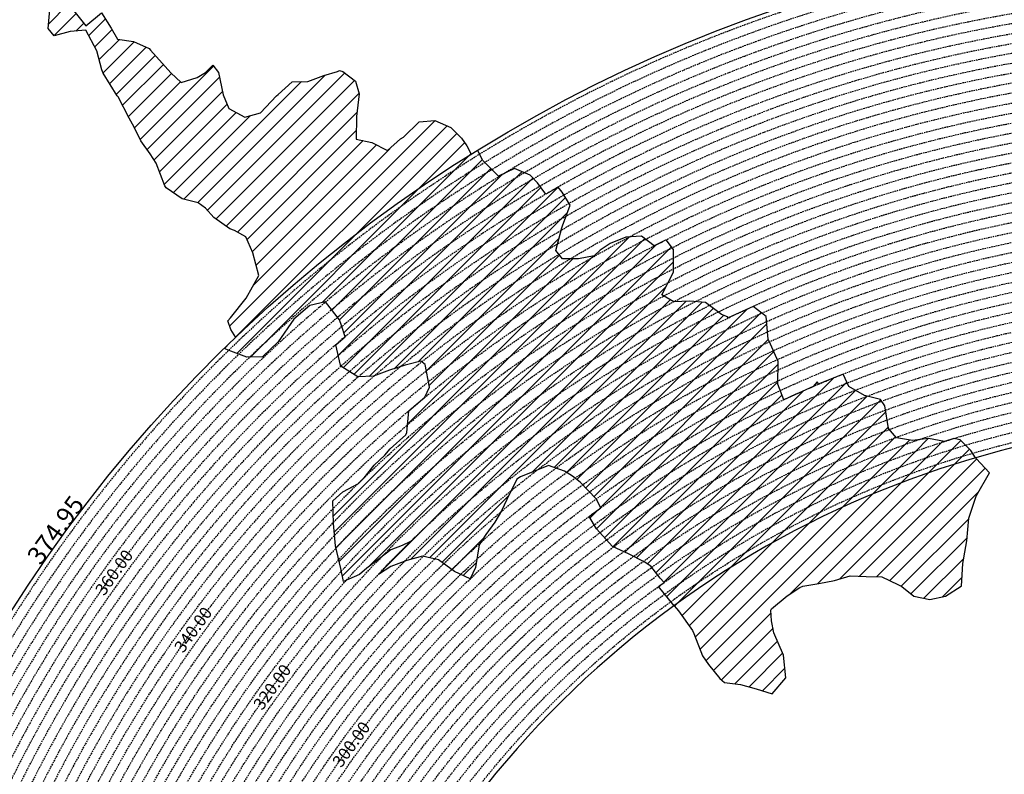
# Model space of a CAD drawing. Extents: x 1538956 to 1571595, y 5042519 to 5072519.
# Drawn here: x 1548661 to 1552695, y 5060308 to 5063400 of the extents above; entities that cross this region are included whole.
import ezdxf

# ---------------------------------------------------------------- set-up
doc = ezdxf.new("R2010")
doc.units = 0
doc.header["$LTSCALE"] = 2
doc.header["$MEASUREMENT"] = 0
doc.linetypes.add('NASCOSTA2', pattern=[4.762499999999999, 3.175, -1.5875])
for name, color, linetype in [('274', 1, 'Continuous'), ('374', 1, 'Continuous'), ('conica', 8, 'Continuous'), ('interpolazione conica', 1, 'Continuous'), ('inviluppo', 255, 'Continuous')]:
    doc.layers.add(name, color=color, linetype=linetype)
doc.styles.add('PC01', font='ARIAL.TTF')
pattern_1 = [(45, (0, 0), (-35.35533905932737, 35.35533905932738), [])]

msp = doc.modelspace()

# ---------------------------------------------------------------- hatches: boundary and pattern name
at = {"layer": '274'}
h = msp.add_hatch(dxfattribs=at)
h.set_pattern_fill('ANSI31', color=256, scale=400, style=0)
h.set_pattern_definition(pattern_1)
h.paths.add_polyline_path([(1551941.067576, 5061444.663078), (1551930.993364, 5061466.302984999), (1551930.755730247, 5061466.308341927, 0.004761315679095425), (1551860.580406572, 5061432.023076781), (1551866.44465, 5061426.785465), (1551931.31282, 5061427.969408)], flags=17)
edge = h.paths.add_edge_path()
edge.add_arc((1553695.828776591, 5057764.588315056), 4000.000000000623, 106.2531337914701, 126.0551044557988)
edge.add_line((1551341.576553346, 5060998.393576561), (1551351.048059, 5060986.580021))
edge.add_line((1551351.048059, 5060986.580021), (1551359.933477, 5060976.879496))
edge.add_line((1551359.933477, 5060976.879496), (1551416.666909, 5060897.320177))
edge.add_line((1551416.666909, 5060897.320177), (1551421.906834, 5060884.797168))
edge.add_line((1551421.906834, 5060884.797168), (1551457.678932, 5060792.49907))
edge.add_line((1551457.678932, 5060792.49907), (1551482.706034, 5060757.404534))
edge.add_line((1551482.706034, 5060757.404534), (1551529.059407, 5060700.495452))
edge.add_line((1551529.059407, 5060700.495452), (1551548.202991, 5060683.397713))
edge.add_line((1551548.202991, 5060683.397713), (1551613.14836, 5060676.190988))
edge.add_line((1551613.14836, 5060676.190988), (1551678.183214, 5060658.211179))
edge.add_line((1551678.183214, 5060658.211179), (1551743.245354, 5060636.991502))
edge.add_line((1551743.245354, 5060636.991502), (1551799.879932, 5060702.740242))
edge.add_line((1551799.879932, 5060702.740242), (1551789.415323, 5060795.246685))
edge.add_line((1551789.415323, 5060795.246685), (1551750.898137, 5060887.520164))
edge.add_line((1551750.898137, 5060887.520164), (1551740.762737, 5060936.047558))
edge.add_line((1551740.762737, 5060936.047558), (1551737.717886, 5060980.004156))
edge.add_line((1551737.717886, 5060980.004156), (1551740.348957, 5060985.890248001))
edge.add_line((1551740.348957, 5060985.890248001), (1551804.789563, 5061039.063522))
edge.add_line((1551804.789563, 5061039.063522), (1551857.056748, 5061073.589428))
edge.add_line((1551857.056748, 5061073.589428), (1551869.348559, 5061077.880469))
edge.add_line((1551869.348559, 5061077.880469), (1551934.135254, 5061089.277694))
edge.add_line((1551934.135254, 5061089.277694), (1551998.909951, 5061102.086446))
edge.add_line((1551998.909951, 5061102.086446), (1552063.632182, 5061121.145498999))
edge.add_line((1552063.632182, 5061121.145498999), (1552128.543764, 5061117.521399))
edge.add_line((1552128.543764, 5061117.521399), (1552193.429156, 5061117.035646))
edge.add_line((1552193.429156, 5061117.035646), (1552258.572924, 5061085.739654))
edge.add_line((1552258.572924, 5061085.739654), (1552274.055015, 5061077.073104))
edge.add_line((1552274.055015, 5061077.073104), (1552323.862576, 5061037.146726999))
edge.add_line((1552323.862576, 5061037.146726999), (1552388.851387, 5061024.465025))
edge.add_line((1552388.851387, 5061024.465025), (1552453.628965, 5061036.914768))
edge.add_line((1552453.628965, 5061036.914768), (1552518.163314, 5061078.199440001))
edge.add_line((1552518.163314, 5061078.199440001), (1552518.618921, 5061079.129215))
edge.add_line((1552518.618921, 5061079.129215), (1552524.944189, 5061171.776156))
edge.add_line((1552524.944189, 5061171.776156), (1552541.328765, 5061264.507921))
edge.add_line((1552541.328765, 5061264.507921), (1552549.062911, 5061357.166801))
edge.add_line((1552549.062911, 5061357.166801), (1552579.927454, 5061447.70599))
edge.add_line((1552579.927454, 5061447.70599), (1552580.556657, 5061450.026142))
edge.add_line((1552580.556657, 5061450.026142), (1552633.727623, 5061543.068731))
edge.add_line((1552633.727623, 5061543.068731), (1552578.633541, 5061601.053401))
edge.add_line((1552578.633541, 5061601.053401), (1552576.302682514, 5061604.726505887))
at = {"layer": '374'}
h = msp.add_hatch(dxfattribs=at)
h.set_pattern_fill('ANSI31', color=256, scale=400, style=0)
h.set_pattern_definition(pattern_1)
h.paths.add_polyline_path([(1547199.993861, 5069353.338006), (1547210.268295, 5069370.028417), (1547259.742821, 5069462.998018), (1547253.407246, 5069555.543514), (1547263.172865, 5069565.777346), (1547327.488066, 5069628.414393), (1547347.351291, 5069648.852109), (1547391.856884, 5069683.849637), (1547444.481242, 5069742.186498), (1547456.098277, 5069755.823830999), (1547501.358232, 5069835.214686), (1547520.031033, 5069867.969498), (1547561.539544, 5069928.268719), (1547584.036731, 5069970.28284), (1547628.456874, 5070021.374995), (1547648.18992, 5070053.081257), (1547690.427399, 5070114.444071), (1547712.08623, 5070169.114429), (1547776.631212, 5070200.45875), (1547798.529354, 5070207.868458), (1547841.194159, 5070229.386519999), (1547905.569791, 5070282.536335), (1547970.289865, 5070290.923886), (1548035.256664, 5070267.372076999), (1548100.080703, 5070262.329595), (1548165.014775, 5070243.105994), (1548185.552851, 5070210.857318), (1548230.350168, 5070172.225751), (1548295.040019, 5070184.604193), (1548348.369598, 5070212.121904), (1548359.566853, 5070217.899703), (1548423.955839, 5070268.798123), (1548469.494251, 5070305.659483001), (1548488.311203, 5070323.871198), (1548552.766779, 5070365.972986), (1548603.52359, 5070399.300412), (1548617.181544, 5070413.180626), (1548679.585454, 5070492.48992), (1548674.377571, 5070585.043256), (1548615.36122, 5070645.842176001), (1548576.756009, 5070676.873439), (1548550.108907, 5070706.137204), (1548484.910253, 5070759.71847), (1548469.423106, 5070768.62936), (1548484.362124, 5070829.960922), (1548490.291138, 5070861.386316), (1548522.779668, 5070954.23411), (1548514.411022, 5071046.762923), (1548506.306695, 5071139.293819999), (1548496.338637725, 5071232.330934269, 0.06138508503542767), (1545348.737350723, 5069346.5385388), (1545361.279026, 5069263.667338), (1545386.919878, 5069194.264905999), (1545395.818318, 5069171.326255), (1545444.947693, 5069079.092002), (1545440.21044, 5068986.464173), (1545417.670897, 5068893.706283), (1545454.492469, 5068814.444464), (1545468.058758, 5068801.481412999), (1545519.65992, 5068764.196101001), (1545555.619526, 5068709.529205), (1545585.281777, 5068652.115344999), (1545604.210195, 5068617.292247), (1545650.893474, 5068541.736487), (1545660.902062, 5068525.115149), (1545716.338387, 5068454.354956), (1545734.405931, 5068433.062193), (1545781.751335, 5068371.563117), (1545846.76211, 5068343.551906), (1545911.536779, 5068347.598773001), (1545917.897884, 5068341.821333), (1545976.682214, 5068301.492115), (1546041.630279, 5068282.172754), (1546106.639683, 5068254.637121), (1546110.745688, 5068250.655195), (1546171.848256, 5068200.357019001), (1546236.868072, 5068171.616573), (1546258.408587, 5068159.158676), (1546301.995482, 5068128.508421), (1546357.341229, 5068067.302157), (1546367.360733, 5068053.624035), (1546432.628802, 5067991.965436), (1546455.435164, 5067975.440917), (1546497.744926, 5067950.802108), (1546562.656721, 5067937.044985), (1546627.678885, 5067908.607787999), (1546692.587114, 5067895.426256), (1546757.159994, 5067926.886082), (1546787.897801, 5067977.933364), (1546816.818259, 5068070.744365), (1546820.714367, 5068093.536232), (1546837.960346, 5068163.496935), (1546863.494147, 5068256.282695), (1546884.076435, 5068285.228607), (1546932.866532, 5068349.399318), (1546948.283447, 5068364.481383001), (1547012.700446, 5068415.743749), (1547043.817468, 5068442.8312), (1547077.06467, 5068473.837093), (1547141.846589, 5068476.68019), (1547206.636134, 5068478.513123), (1547271.270023, 5068500.816869999), (1547300.984169, 5068537.375741), (1547316.296572, 5068630.085787), (1547323.440971, 5068722.733716001), (1547331.919474, 5068815.391826), (1547268.282777, 5068893.727952), (1547250.653894, 5068907.367237001), (1547239.504568, 5068999.876086), (1547202.134988, 5069071.352263), (1547190.098035, 5069092.094436), (1547191.871, 5069184.701489), (1547171.41464, 5069277.139832)])
h.paths.add_polyline_path([(1549905.685255, 5071305.999305001), (1549934.803246, 5071335.800408999), (1549969.924309, 5071372.582296), (1550029.731578, 5071429.158751001), (1550034.110089, 5071445.608508999), (1550082.342565, 5071522.17728), (1550098.22922, 5071526.711095), (1550114.186934, 5071522.434102), (1550163.17105, 5071505.727814), (1550228.034151, 5071494.537517), (1550292.909529, 5071481.861509), (1550357.64549, 5071486.418114), (1550422.307454, 5071500.081262), (1550487.434077, 5071456.539574), (1550552.351221, 5071438.85282), (1550617.044893, 5071448.639092), (1550681.549086, 5071481.626373), (1550746.183976, 5071498.532564), (1550794.684897, 5071527.961283), (1550810.629827, 5071538.508598001), (1550833.615215, 5071528.27974), (1550875.626205, 5071511.165695), (1550940.68008, 5071476.882833), (1551005.57778, 5071461.709315), (1551070.25967, 5071472.826684), (1551134.796699, 5071501.515736), (1551199.377156, 5071524.865143), (1551219.078559, 5071531.446065), (1551263.915444, 5071553.267072001), (1551328.366746, 5071592.126327), (1551393.003274, 5071608.501757), (1551457.705534, 5071616.903004), (1551522.462372, 5071618.705086), (1551587.235613, 5071618.529512), (1551652.077341, 5071610.120133), (1551716.770265, 5071619.606629), (1551741.391527, 5071628.369691), (1551781.386659, 5071638.251829), (1551845.824147, 5071678.286897), (1551886.074535, 5071722.171596), (1551910.069563, 5071741.206757), (1551974.219971, 5071815.325542), (1551974.299437, 5071815.504275), (1552004.11847, 5071908.348972), (1551997.455666, 5072000.888312), (1552000.295192, 5072093.507222001), (1552010.835334, 5072186.190632), (1552026.906663, 5072278.920414), (1552035.389491749, 5072302.319043515, 0.05737514019987391), (1548742.266030943, 5071338.699955485), (1548741.924096, 5071326.326425), (1548739.726827, 5071308.253304), (1548726.942172, 5071233.614638), (1548740.65557, 5071189.876114), (1548753.640395, 5071141.229855), (1548766.627283, 5071048.737546), (1548776.368621, 5070956.219793), (1548807.825222, 5070885.121796), (1548827.31667, 5070864.025758), (1548873.056368, 5070827.609751), (1548938.254446, 5070774.449817), (1548942.373819, 5070772.336788), (1549003.252472, 5070746.797645), (1549067.947766, 5070757.554791001), (1549132.76466, 5070752.907891001), (1549197.48948, 5070759.903669001), (1549266.765144975, 5070777.559430085), (1549326.780515, 5070793.824286), (1549391.37359, 5070817.317763), (1549455.767024, 5070865.832708), (1549458.567135, 5070869.018637001), (1549518.841129213, 5070965.270512751), (1549583.995368, 5071032.470086), (1549611.342458, 5071055.425475), (1549648.323582, 5071088.680103), (1549712.702463, 5071138.413276999), (1549723.549401, 5071148.916959), (1549777.122096, 5071182.932511), (1549841.56049, 5071224.999177), (1549856.450655, 5071242.576579)])
h.paths.add_polyline_path([(1545850.486619, 5067838.388778), (1545785.477283, 5067865.491729), (1545768.502454, 5067877.754234999), (1545720.212385, 5067927.434914), (1545681.178596, 5067969.705275), (1545654.918111, 5067993.556764), (1545589.824403, 5068032.509880001), (1545524.863971, 5068053.370312001), (1545482.144413, 5068060.839477), (1545459.945252, 5068068.586146), (1545395.028466, 5068083.582676999), (1545357.261528, 5068152.520398), (1545329.30593, 5068209.158398001), (1545309.463853, 5068244.764994999), (1545307.040042, 5068337.340397), (1545278.098449, 5068429.722655999), (1545262.758308, 5068448.438228), (1545231.247378, 5068521.974741001), (1545196.983081, 5068582.14256), (1545180.665371, 5068614.200061), (1545131.406916, 5068688.807093), (1545116.699593, 5068706.328648999), (1545072.452255, 5068798.600804), (1545072.518961, 5068891.194383), (1545065.014424, 5068908.395968), (1545011.74936, 5068983.347204), (1544999.597733, 5068993.804559), (1544952.996174791, 5069026.946093073, 0.02227768546622371), (1543967.169821202, 5068125.2603018, 0.03486305779256358), (1542596.320578789, 5066548.645765374), (1542618.885653, 5066543.454347), (1542683.817356, 5066527.551159), (1542748.630633, 5066528.933866001), (1542813.625991, 5066503.854543), (1542878.516878, 5066494.0116), (1542943.241877, 5066508.234423), (1543008.051698, 5066510.145691), (1543073.040232, 5066486.239125), (1543137.834795, 5066490.382381), (1543202.344081, 5066535.598097), (1543231.911084, 5066563.308862001), (1543266.780919, 5066591.097498001), (1543331.484852, 5066608.08361), (1543396.359936, 5066600.48428), (1543461.297926, 5066583.90446), (1543509.640046, 5066565.244937), (1543526.310372, 5066556.73361), (1543559.469947, 5066565.593618), (1543591.018797, 5066573.036796), (1543655.435082, 5066630.926658999), (1543697.13957, 5066659.151506), (1543719.970463, 5066671.69928), (1543784.779, 5066673.540817), (1543806.302017, 5066659.919194), (1543849.996794, 5066617.313947001), (1543915.109605, 5066576.127530999), (1543962.970604, 5066568.431783999), (1543980.009389, 5066565.19972), (1543993.597762, 5066568.64828), (1544044.726615, 5066580.09308), (1544109.440857, 5066595.365491), (1544174.172941, 5066608.082312), (1544238.849908, 5066628.514913), (1544303.518632, 5066650.047259999), (1544323.616693, 5066663.583276), (1544367.894047, 5066712.646182), (1544432.550615, 5066735.698749), (1544497.59706, 5066704.177104), (1544555.191881, 5066757.830105999), (1544502.881349, 5066850.048357), (1544496.508771, 5066856.329940001), (1544431.472079, 5066886.70727), (1544366.486683, 5066909.982733999), (1544301.711623, 5066903.792713), (1544236.903101, 5066902.292284), (1544172.1669, 5066890.604433), (1544107.36152, 5066888.640972001), (1544042.312578, 5066921.076192), (1543977.46335, 5066925.358492), (1543912.575066, 5066935.188173001), (1543897.158383, 5066938.337251999), (1543912.483081, 5066948.219071), (1543977.152138, 5066969.380638), (1544041.947728, 5066972.609809), (1544106.532071, 5067005.625123001), (1544171.240953, 5067021.006562999), (1544193.301692, 5067033.026682), (1544235.847431, 5067050.745325), (1544300.371117, 5067092.024178), (1544365.259971, 5067081.983835), (1544429.982814, 5067095.217188), (1544494.683845, 5067111.463448999), (1544559.747259, 5067077.076075), (1544594.167016, 5067035.887484), (1544625.081398, 5067005.052035), (1544686.335019, 5066943.956161), (1544690.363274, 5066940.512871), (1544700.060658, 5066944.054772), (1544754.870749, 5066983.800776), (1544785.179324, 5067037.259744001), (1544754.226661443, 5067129.629788441), (1544737.357369, 5067222.101176), (1544752.969876, 5067248.00719), (1544817.888852, 5067233.676293), (1544822.366072, 5067222.713159), (1544850.839434, 5067130.325598001), (1544863.924609, 5067037.827169), (1544884.310095, 5067011.188456), (1544949.276332, 5066945.85053), (1544949.60217, 5066945.609219001), (1545014.70067, 5066906.971669001), (1545079.428538, 5066919.59319), (1545144.400518, 5066898.542030999), (1545185.026622, 5066854.965621), (1545209.749608, 5066825.661736), (1545274.90654, 5066779.395354), (1545310.675258, 5066763.286677), (1545339.956979, 5066747.874973), (1545404.982425, 5066719.870826), (1545446.560406, 5066764.27786), (1545425.744622, 5066856.718699), (1545403.801568, 5066881.665422), (1545338.664083497, 5066948.676310662), (1545297.053771, 5067040.966045), (1545275.912111, 5067133.405009), (1545272.251691, 5067144.180869999), (1545243.030869, 5067225.75865), (1545232.743694, 5067318.27673), (1545270.872132, 5067333.729069999), (1545302.848305, 5067318.786932), (1545335.915306, 5067302.415599), (1545401.057834, 5067257.581478), (1545465.800346, 5067267.603018), (1545485.679, 5067227.528291), (1545504.124167, 5067135.070259999), (1545531.857441, 5067098.004543), (1545596.916952, 5067064.982292), (1545661.675352, 5067073.076389), (1545726.303968, 5067098.805006), (1545777.181861, 5067137.073751), (1545790.727307, 5067152.348412001), (1545809.959017, 5067137.315051001), (1545855.905854, 5067103.296716), (1545899.364792, 5067045.381108999), (1545921.329472, 5067021.187231), (1545986.522494, 5066970.503645), (1546051.414117, 5066960.678266), (1546071.989119, 5066954.064201), (1546116.328241, 5066947.847372), (1546142.854082, 5066954.589442), (1546134.343259, 5067047.119365), (1546115.447026, 5067066.716191), (1546045.413078123, 5067137.074367546), (1546049.8763, 5067168.407673), (1546061.48663, 5067231.765561), (1546114.008694, 5067260.730855), (1546178.74601, 5067271.315004), (1546243.351546, 5067299.596803), (1546264.91563, 5067325.868419), (1546287.277848, 5067418.627926), (1546273.352308, 5067511.117455), (1546241.471852, 5067552.425435), (1546186.782598, 5067603.067133999), (1546176.206244, 5067613.405331), (1546111.081742, 5067655.526024), (1546046.045210575, 5067694.687045229), (1545980.838017, 5067739.414578), (1545923.917271, 5067786.306828), (1545915.61625, 5067795.070818)])
h.paths.add_polyline_path([(1542755.470446, 5065533.400329), (1542765.139289, 5065541.568573), (1542764.503063, 5065634.156342), (1542754.743556, 5065639.206221), (1542747.97166, 5065634.042766), (1542690.248851, 5065590.03077), (1542625.260393, 5065612.796514), (1542560.501355, 5065602.086724), (1542495.708596, 5065596.284686), (1542430.861659, 5065598.413211), (1542398.421618, 5065631.651528), (1542368.756812, 5065724.041573999), (1542365.123298, 5065731.495429), (1542353.829296, 5065723.939962001), (1542300.494483, 5065701.751929), (1542235.625986, 5065707.234931), (1542207.06575, 5065722.942842), (1542170.491972, 5065751.919261), (1542105.484493, 5065778.041421), (1542059.920315149, 5065789.301095158, 0.006518702022280233), (1541848.546083578, 5065460.235071619), (1541848.302595, 5065459.815716), (1541913.220138, 5065447.369605999), (1541916.669979, 5065443.204157), (1541978.542246, 5065374.982352), (1542006.257367, 5065351.21621), (1542043.787469, 5065314.201357), (1542108.961003, 5065264.205054), (1542139.789687, 5065259.526905), (1542173.870872, 5065253.276305), (1542234.749807, 5065167.578573001), (1542239.329411, 5065161.533301), (1542246.852127, 5065167.660705), (1542303.667227, 5065234.965354), (1542368.328258, 5065260.692614), (1542409.732973, 5065168.768386), (1542433.924597, 5065149.152246), (1542498.886284, 5065130.902902), (1542537.686, 5065169.641528), (1542562.898174, 5065251.603523999), (1542566.065951, 5065262.427594), (1542627.054779, 5065350.807461), (1542692.111152, 5065318.537498), (1542713.645729, 5065356.030725), (1542725.185687, 5065448.702039)])
h.paths.add_polyline_path([(1541855.207604, 5065165.01475), (1541865.352051, 5065257.674883001), (1541869.815627, 5065350.296832), (1541848.601037, 5065415.431462), (1541838.070365712, 5065443.42455056, 0.006340008041711183), (1541641.21731331, 5065117.93757609), (1541656.222674, 5065098.048561), (1541675.281473, 5065071.215571), (1541707.622832, 5064978.840345), (1541722.082371, 5064945.538046), (1541787.111261, 5064917.259758), (1541826.842617, 5064979.640312), (1541850.913791, 5065071.468067), (1541851.042638, 5065072.394851999)])
h.paths.add_polyline_path([(1541283.129498, 5062694.679965001), (1541350.231342928, 5062656.088460369), (1541413.145258, 5062650.918382), (1541427.844673, 5062662.181564), (1541477.792707, 5062683.272359), (1541542.554516, 5062698.379561001), (1541585.81455, 5062663.234172001), (1541607.910974, 5062624.416148), (1541627.051774, 5062570.918132), (1541673.587246, 5062478.637805), (1541673.75103, 5062478.395239), (1541739.098061, 5062406.412221), (1541758.118087, 5062386.612392), (1541804.450865, 5062333.793268), (1541836.967355, 5062294.549949), (1541869.892265, 5062248.218211), (1541934.97846, 5062215.67945), (1541999.724187, 5062233.745949), (1542064.084759061, 5062295.785296301), (1542128.572983, 5062364.751005), (1542193.272276, 5062389.366414), (1542193.595384, 5062389.546664), (1542193.269707, 5062389.745744), (1542128.197837, 5062420.225115), (1542084.721112, 5062481.401747), (1542062.805718, 5062498.228847), (1541997.69506, 5062534.726597), (1541957.436771, 5062573.134676999), (1541928.583261937, 5062666.941756275), (1541866.490729, 5062754.322683), (1541801.653768, 5062750.608312001), (1541741.210384623, 5062758.613393839), (1541671.602509, 5062799.553242), (1541606.544135, 5062829.045233), (1541597.302817, 5062848.493863), (1541546.719085, 5062940.74776), (1541540.891468, 5062947.738986), (1541475.695048, 5062998.288773), (1541410.904883, 5062987.895104), (1541346.263628, 5062955.038691999), (1541281.091832, 5063002.128980001), (1541216.212012, 5063005.246716999), (1541146.871486833, 5063028.503218809), (1541085.867952, 5063100.111585), (1541073.76015, 5063122.793789), (1541020.39461, 5063193.519630999), (1540955.86919, 5063143.074523), (1540927.430885, 5063121.830499), (1540891.399872, 5063083.925965), (1540826.397388, 5063105.928398999), (1540761.464564, 5063117.358953), (1540751.173703, 5063120.674758), (1540696.465139, 5063139.020498999), (1540668.337989197, 5063143.506830133, 0.01499537275755761), (1540356.181809443, 5062299.886698408), (1540377.442832, 5062284.919391001), (1540377.714348, 5062284.728252999), (1540442.68269, 5062269.038468), (1540507.653968, 5062252.949271), (1540572.517034, 5062253.5296), (1540637.44355, 5062244.382738), (1540702.301557, 5062245.753096), (1540767.034974, 5062266.160637001), (1540831.962575, 5062256.877792), (1540896.965967, 5062236.080956), (1540961.936246, 5062220.388077999), (1541026.763995, 5062226.3902), (1541091.470116, 5062250.815503), (1541122.256329, 5062289.791258), (1541155.595411734, 5062382.53197096), (1541199.090576, 5062475.481623), (1541207.964846, 5062568.131701999), (1541218.801499, 5062613.920399), (1541240.381558, 5062660.937631)])
h.paths.add_polyline_path([(1541110.300357, 5063215.626331), (1541084.764312, 5063267.411924), (1541048.716666, 5063215.220131), (1541085.492582, 5063157.014270999)])
h.paths.add_polyline_path([(1547987.963001, 5061505.559892), (1547973.139372, 5061511.568814), (1547961.096651, 5061505.353053), (1547973.29891, 5061490.845836001)])
h.paths.add_polyline_path([(1550510.338804467, 5062849.138800347), (1550492.212578, 5062882.242851), (1550471.328327, 5062914.078705001), (1550426.740203, 5062957.570829), (1550361.641261, 5062986.909454), (1550296.828496, 5062980.886698), (1550232.466739, 5062918.926933), (1550221.44151, 5062912.058871), (1550168.053995, 5062863.138971), (1550102.918681, 5062897.037294), (1550038.758322, 5062910.588587), (1550040.446644, 5063003.195468), (1550052.056307, 5063095.882085), (1550036.042614, 5063147.708569), (1549984.480672, 5063187.932732), (1549970.828612, 5063191.874139), (1549962.348888, 5063187.755151), (1549906.138278, 5063170.803877), (1549841.47013, 5063146.908379), (1549776.626413, 5063144.920356), (1549708.740011282, 5063083.792020964), (1549647.912873, 5063018.758013), (1549583.203378, 5062999.740001), (1549518.051113, 5063036.366321), (1549494.393453, 5063091.425559999), (1549475.41489, 5063183.867986), (1549451.788715, 5063212.905083), (1549422.246385, 5063183.445851), (1549387.327494, 5063162.764059), (1549322.627852, 5063142.599529), (1549279.290139, 5063182.31309), (1549257.250167, 5063208.11627), (1549189.404789379, 5063282.262739276), (1549126.721213, 5063310.969673), (1549061.791844, 5063320.064376), (1549035.814728, 5063365.577653), (1548996.088925, 5063427.508158), (1548931.649087, 5063374.480632), (1548866.50614, 5063456.839982), (1548866.143056, 5063457.193261), (1548801.097797, 5063481.327222), (1548785.843621, 5063456.207566001), (1548777.955308, 5063363.552681), (1548802.251728, 5063334.071148001), (1548866.977864, 5063350.802522), (1548931.789123, 5063356.657556), (1548976.837438, 5063272.520435), (1548997.920085, 5063194.753723999), (1549002.142902, 5063180.126371), (1549059.614013, 5063087.985692), (1549063.654635, 5063083.598304), (1549109.640965, 5062995.786832), (1549129.493513, 5062959.510018), (1549157.353677, 5062903.570101), (1549195.216534, 5062850.417555001), (1549219.979216, 5062811.471548), (1549255.122148, 5062719.156236), (1549261.188812, 5062710.094244001), (1549326.405085, 5062665.611201), (1549391.395884, 5062649.683351), (1549422.450034, 5062627.888467), (1549456.73691, 5062589.68655), (1549521.979, 5062542.293728), (1549541.162578, 5062536.238313), (1549587.106639, 5062509.404628), (1549616.559349, 5062444.245234), (1549640.629328, 5062351.843848), (1549589.080870828, 5062259.027509048), (1549524.870396, 5062178.573104), (1549513.981308, 5062165.649785), (1549525.253032, 5062130.438267), (1549545.863017023, 5062097.922388767, -0.05107092773425821)])
h.paths.add_polyline_path([(1540570.622163005, 5062491.18572973), (1540694.463891887, 5062827.044840209), (1540549.454548918, 5062880.514307546), (1540425.612820035, 5062544.655197067)], flags=24)
at = {"layer": 'interpolazione conica'}
h = msp.add_hatch(dxfattribs=at)
h.set_pattern_fill('ANSI31', color=256, scale=400, style=0)
h.set_pattern_definition(pattern_1)
h.paths.add_polyline_path([(1550816.693013298, 5062685.156620814), (1550782.080613, 5062731.417559), (1550752.642214, 5062762.042117), (1550687.554362, 5062789.570751), (1550622.944941, 5062758.302848999), (1550557.562591, 5062822.184638), (1550535.862608344, 5062865.040629852, 0.05505228401948113), (1549499.011496361, 5062052.562745523), (1549525.962216, 5062041.223298999), (1549591.026722, 5062016.918896), (1549655.88888, 5062018.069082), (1549720.26481, 5062080.146173), (1549784.395046, 5062172.809801), (1549848.813305, 5062229.236412), (1549913.561919, 5062244.284557), (1549971.248111, 5062169.300694), (1549979.217676, 5062146.216326), (1549993.545248592, 5062099.852342214, -0.04437886496373941)])
h = msp.add_hatch(dxfattribs=at)
h.set_pattern_fill('ANSI31', color=256, scale=400, style=0)
h.set_pattern_definition(pattern_1)
h.paths.add_polyline_path([(1551260.07679662, 5062472.849847913), (1551208.734777, 5062513.247134), (1551143.909034, 5062508.277397), (1551079.253637, 5062482.522108), (1551038.931323, 5062455.736334), (1551014.797341, 5062432.390284), (1550950.038161, 5062419.166040001), (1550885.170387, 5062419.204778), (1550857.571648, 5062454.253094), (1550881.423424, 5062547.041309), (1550884.062974, 5062554.77899), (1550915.800117, 5062639.915658999), (1550882.931845, 5062693.253836), (1550866.460744415, 5062713.940958386), (1550816.693013326, 5062685.156620829, 0.0443788649689553), (1549993.545248526, 5062099.852342158), (1549955.587321862, 5062067.14702689), (1549975.328059, 5061984.147079), (1549980.572482, 5061977.330394), (1550045.776458, 5061935.979303), (1550110.624947, 5061938.937183), (1550175.297727, 5061963.708262), (1550240.0104, 5061983.469886), (1550250.799039, 5061986.362746), (1550304.742088, 5062000.827324), (1550321.925768, 5061986.93681), (1550339.238435, 5061894.483429), (1550321.199405196, 5061852.680026731, -0.05321629254448031)])
h = msp.add_hatch(dxfattribs=at)
h.set_pattern_fill('ANSI31', color=256, scale=400, style=0)
h.set_pattern_definition(pattern_1)
h.paths.add_polyline_path([(1551563.560738001, 5062177.438953182), (1551560.132137, 5062182.247598), (1551535.722422, 5062192.333804), (1551470.455105, 5062240.429243), (1551405.539393, 5062246.035835), (1551340.692838, 5062243.266705), (1551291.799077, 5062272.626167), (1551339.684577, 5062365.614125), (1551338.921556, 5062458.201378), (1551309.236548786, 5062497.958335541), (1551260.07679669, 5062472.849847949, 0.05321629254938896), (1550321.199405177, 5061852.680026715), (1550254.502734767, 5061796.696014972), (1550246.701303, 5061708.550098999), (1550242.310428, 5061698.226562), (1550177.899251, 5061640.655185), (1550156.478779, 5061615.230052), (1550113.562094, 5061573.732251001), (1550071.667678, 5061521.954848001), (1550049.283641, 5061499.328211), (1549984.684822, 5061464.671851), (1549943.690588, 5061428.334743), (1549946.791699, 5061335.766538), (1549954.021297, 5061243.231438), (1549976.388869, 5061150.817732), (1549987.625937, 5061097.997551001), (1550052.282961, 5061125.883892), (1550082.607834, 5061151.670425), (1550116.737923, 5061178.826653), (1550181.222872, 5061227.909914), (1550227.424303, 5061245.428981), (1550262.444972374, 5061261.972891768, -0.08169368438366109)])
h = msp.add_hatch(dxfattribs=at)
h.set_pattern_fill('ANSI31', color=256, scale=400, style=0)
h.set_pattern_definition(pattern_1)
h.paths.add_polyline_path([(1551791.185390411, 5061842.743474059), (1551767.052902, 5061906.182735), (1551768.429995, 5061998.787751), (1551731.250101, 5062081.813159999), (1551726.539895, 5062091.03341), (1551719.593511, 5062183.569333), (1551665.262064665, 5062225.150623943), (1551563.560738084, 5062177.438953222, 0.08169368439144803), (1550262.444972332, 5061261.972891726), (1550130.110847078, 5061126.950486829), (1550181.775115, 5061159.326889), (1550246.457762, 5061183.853677), (1550311.192869, 5061201.821025), (1550376.19495, 5061186.716595), (1550441.467593, 5061138.224663), (1550506.586772, 5061108.795453), (1550528.777255, 5061155.271907), (1550542.889305, 5061247.979513), (1550569.992187, 5061290.637929), (1550607.920047, 5061341.100473001), (1550634.083396, 5061387.609608999), (1550657.061655, 5061434.092972), (1550697.91103, 5061516.730285), (1550712.243421, 5061527.135048), (1550762.544443, 5061546.607931), (1550827.20754, 5061572.771918), (1550892.270017, 5061549.970425), (1550924.880716, 5061528.869159), (1550957.514426, 5061504.981159), (1551022.947399, 5061437.078035), (1551041.917105292, 5061399.938641164, -0.04845457397150223)])
h = msp.add_hatch(dxfattribs=at)
h.set_pattern_fill('ANSI31', color=256, scale=400, style=0)
h.set_pattern_definition(pattern_1)
h.paths.add_polyline_path([(1552449.240113668, 5061671.534498959), (1552383.314209, 5061683.156054), (1552318.5064, 5061675.095847), (1552253.531612, 5061686.929466001), (1552220.776674, 5061724.781667), (1552204.864499, 5061817.241983999), (1552187.344399, 5061843.550548), (1552122.338997, 5061859.286621), (1552057.150106, 5061897.025541), (1552034.597641324, 5061947.807882247), (1551932.187958182, 5061905.673482025, 0.001271912302229888), (1551911.142500139, 5061896.647158543), (1551791.185390442, 5061842.743474073, 0.04845457398222173), (1551041.917105164, 5061399.93864107), (1550993.268635297, 5061363.919924557), (1551023.958172, 5061313.628563), (1551089.433715, 5061240.861958999), (1551154.556118, 5061211.303343), (1551219.705417, 5061178.548944999), (1551245.800858, 5061161.126645), (1551285.142193, 5061110.944811), (1551301.603820057, 5061094.13835045, -0.07880262757227965)])
h = msp.add_hatch(dxfattribs=at)
h.set_pattern_fill('ANSI31', color=256, scale=400, style=0)
h.set_pattern_definition(pattern_1)
h.paths.add_polyline_path([(1552576.302682514, 5061604.726505886), (1552557.082047, 5061635.015522), (1552513.110902, 5061677.73649), (1552488.057435939, 5061683.708113644), (1552449.240113658, 5061671.534498956, 0.0788026275734622), (1551301.603820034, 5061094.138350433), (1551278.477546493, 5061077.386181138), (1551341.576553219, 5060998.393576718), (1551341.576553346, 5060998.393576561, -0.08661804935234473)])

# ---------------------------------------------------------------- linework, layer by layer
at = {"layer": '274'}
msp.add_lwpolyline([(1551341.576553346, 5060998.393576561), (1551351.048059, 5060986.580021), (1551359.933477, 5060976.879496), (1551416.666909, 5060897.320177), (1551421.906834, 5060884.797168), (1551457.678932, 5060792.49907), (1551482.706034, 5060757.404534), (1551529.059407, 5060700.495452), (1551548.202991, 5060683.397713), (1551613.14836, 5060676.190988), (1551678.183214, 5060658.211179), (1551743.245354, 5060636.991502), (1551799.879932, 5060702.740242), (1551789.415323, 5060795.246685), (1551750.898137, 5060887.520164), (1551740.762737, 5060936.047558), (1551737.717886, 5060980.004156), (1551740.348957, 5060985.890248001), (1551804.789563, 5061039.063522), (1551857.056748, 5061073.589428), (1551869.348559, 5061077.880469), (1551934.135254, 5061089.277694), (1551998.909951, 5061102.086446), (1552063.632182, 5061121.145498999), (1552128.543764, 5061117.521399), (1552193.429156, 5061117.035646), (1552258.572924, 5061085.739654), (1552274.055015, 5061077.073104), (1552323.862576, 5061037.146726999), (1552388.851387, 5061024.465025), (1552453.628965, 5061036.914768), (1552518.163314, 5061078.199440001), (1552518.618921, 5061079.129215), (1552524.944189, 5061171.776156), (1552541.328765, 5061264.507921), (1552549.062911, 5061357.166801), (1552579.927454, 5061447.70599), (1552580.556657, 5061450.026142), (1552633.727623, 5061543.068731), (1552578.633541, 5061601.053401), (1552576.302682515, 5061604.726505886)], dxfattribs=at)
at = {"layer": '374'}
for points in [[(1549545.863017022, 5062097.922388768), (1549525.253032, 5062130.438267), (1549513.981308, 5062165.649785), (1549524.870396, 5062178.573104), (1549588.930419, 5062258.838996), (1549589.09936, 5062259.0608), (1549640.629328, 5062351.843848), (1549616.559349, 5062444.245234), (1549587.106639, 5062509.404628), (1549541.162578, 5062536.238313), (1549521.979, 5062542.293728), (1549456.73691, 5062589.68655), (1549422.450034, 5062627.888467), (1549391.395884, 5062649.683351), (1549326.405085, 5062665.611201), (1549261.188812, 5062710.094244001), (1549255.122148, 5062719.156236), (1549219.979216, 5062811.471548), (1549195.216534, 5062850.417555001), (1549157.353677, 5062903.570101), (1549129.493513, 5062959.510018), (1549109.640965, 5062995.786832), (1549063.654635, 5063083.598304), (1549059.614013, 5063087.985692), (1549002.142902, 5063180.126371), (1548997.920085, 5063194.753723999), (1548976.837438, 5063272.520435), (1548931.789123, 5063356.657556), (1548866.977864, 5063350.802522), (1548802.251728, 5063334.071148001), (1548777.955308, 5063363.552681), (1548785.843621, 5063456.207566001)], [(1548866.50614, 5063456.839982), (1548931.649087, 5063374.480632), (1548996.088925, 5063427.508158), (1549035.814728, 5063365.577653), (1549061.791844, 5063320.064376), (1549126.721213, 5063310.969673), (1549191.814411, 5063281.159215), (1549196.733315, 5063274.253582), (1549257.250167, 5063208.11627), (1549279.290139, 5063182.31309), (1549322.627852, 5063142.599529), (1549387.327494, 5063162.764059), (1549422.246385, 5063183.445851), (1549451.788715, 5063212.905083), (1549475.41489, 5063183.867986), (1549494.393453, 5063091.425559999), (1549518.051113, 5063036.366321), (1549583.203378, 5062999.740001), (1549647.912873, 5063018.758013), (1549712.224968, 5063087.518001), (1549719.206003, 5063093.216127), (1549776.626413, 5063144.920356), (1549841.47013, 5063146.908379), (1549906.138278, 5063170.803877), (1549962.348888, 5063187.755151), (1549970.828612, 5063191.874139), (1549984.480672, 5063187.932732), (1550036.042614, 5063147.708569), (1550052.056307, 5063095.882085), (1550040.446644, 5063003.195468), (1550038.758322, 5062910.588587), (1550102.918681, 5062897.037294), (1550168.053995, 5062863.138971), (1550221.44151, 5062912.058871), (1550232.466739, 5062918.926933), (1550296.828496, 5062980.886698), (1550361.641261, 5062986.909454), (1550426.740203, 5062957.570829), (1550471.328327, 5062914.078705001), (1550492.212578, 5062882.242851), (1550510.338804467, 5062849.138800348)]]:
    msp.add_lwpolyline(points, dxfattribs=at)
at = {"layer": 'conica', "linetype": 'NASCOSTA2', "flags": 128}
for points in [[(1548390.416432655, 5059739.308922655, -0.3834430039722295), (1555097.114549982, 5063249.414582238), (1557939.569737138, 5062523.212485026, -0.3632677861180557), (1562184.158086688, 5056624.829332687)], [(1548429.392714176, 5059729.35110256, -0.3832255046473875), (1555087.213219289, 5063210.659406448), (1557929.668406066, 5062484.457309333, -0.3632111341787918), (1562144.347060289, 5056628.873769471)], [(1548663.320065487, 5059669.586384409, -0.381852918224224), (1555027.805235159, 5062978.128351701), (1557870.260419632, 5062251.926255175, -0.3818529410618821), (1561867.832806727, 5056296.043368258)], [(1561531.792668587, 5055143.352029879, -0.381612232429294), (1555216.208726809, 5051863.601384849), (1552373.753545513, 5052589.803480566, -1.000000109012978), (1555017.903900267, 5062939.373176984), (1557860.35908856, 5062213.171079482, -0.3813679188054664), (1561829.455482169, 5056310.521034585, -0.3813679188054664)], [(1561453.777961088, 5055163.28354699, -0.3811197228257345), (1555236.01144735, 5051941.111721318), (1552393.556207658, 5052667.313831952, -1.000000596205652), (1554998.101271504, 5062861.862817075), (1557840.556426415, 5062135.660728095, -0.3811197317841981), (1561750.817893256, 5056325.93881778, -0.3811197317841981)], [(1561414.767181322, 5055173.250180838, -0.3808679709014433), (1555245.912763823, 5051979.86690074), (1552403.45753873, 5052706.069007645, -1.000000613602757), (1554988.199917027, 5062823.10764736), (1557830.655095343, 5062096.905552402, -0.3808679791007613), (1561711.80711349, 5056335.905451628, -0.3808679791007613)], [(1561375.751369233, 5055183.218100364, -0.3806122898205794), (1555255.814079199, 5052018.622080442), (1552413.358869803, 5052744.824183338, -1.000000612250141), (1554978.298562696, 5062784.352477609), (1557820.753764271, 5062058.150376709, -0.3806122971867898), (1561672.791301401, 5056345.873371155, -0.3806122971867898)], [(1561336.733573202, 5055193.186526756, -0.3803527676941194), (1555265.71540977, 5052057.377256262), (1552423.260200875, 5052783.579359031, -1.000000517226387), (1554968.397212126, 5062745.597306897), (1557810.852433199, 5062019.395201016, -0.380352775087634), (1561633.77350537, 5056355.841797546, -0.380352775087634)], [(1561297.70986775, 5055203.156462912, -0.3800890934217618), (1555275.6167423, 5052096.132431583), (1552433.161531947, 5052822.334534724, -1.000000565037526), (1554958.495859791, 5062706.842136635), (1557800.951102126, 5061980.640025323, -0.3800891009562798), (1561594.749799918, 5056365.811733702)]]:
    msp.add_lwpolyline(points, format="xyb", dxfattribs=at)
at = {"layer": 'conica', "color": 255, "linetype": 'NASCOSTA2', "flags": 128}
msp.add_lwpolyline([(1561492.78872906, 5055153.316916155, -0.3813679130615112), (1555226.110059811, 5051902.356560049), (1552383.654876585, 5052628.558656259, -1.000000345992119), (1555008.002556242, 5062900.6180046), (1557850.457757488, 5062174.415903789, -0.3813679188054221), (1561789.828661227, 5056315.972186945)], format="xyb", dxfattribs=at)
at = {"layer": 'conica', "linetype": 'NASCOSTA2', "flags": 128}
for points in [[(1554948.594509876, 5062668.086965755), (1557791.049771054, 5061941.88484963, -1.000000000000028), (1555285.51807286, 5052134.887607407), (1552443.062863019, 5052861.089710417, -1.000000504646082)], [(1554938.693160764, 5062629.33179467), (1557781.148439982, 5061903.129673937, -0.999999914044272), (1555295.419400099, 5052173.642784079), (1552452.964194092, 5052899.84488611, -1.00000048593517)], [(1554928.791811848, 5062590.576623536), (1557771.24710891, 5061864.374498244, -0.9999996398194045), (1555305.320716766, 5052212.397963454), (1552462.865525164, 5052938.600061803, -1.000000482891267)], [(1554918.890465987, 5062551.82145162), (1557761.345777838, 5061825.619322551, -0.9999999999999911), (1555315.222047389, 5052251.153139261), (1552472.766856236, 5052977.355237496, -1.00000040576634)], [(1554899.087758711, 5062474.311111764), (1557741.543115692, 5061748.108971165, -1.000000582202138), (1555335.024705251, 5052328.663491745), (1552492.569518381, 5053054.865588883, -1.000000533301521)], [(1554889.186407794, 5062435.55594114), (1557731.64178462, 5061709.353795472, -1.000000541291419), (1555344.926056773, 5052367.418662215), (1552502.470849453, 5053093.620764576, -1.000000543802541)], [(1554879.285058591, 5062396.800770081), (1557721.740453548, 5061670.598619779, -1.000000473555229), (1555354.827405592, 5052406.173833373), (1552512.372180526, 5053132.375940269, -1.000000501794235)], [(1554869.383709541, 5062358.045598979), (1557711.839122476, 5061631.843444086, -1.000000282346693), (1555364.728746952, 5052444.929006438), (1552522.273511598, 5053171.131115962, -1.000000500097673)], [(1554859.482364161, 5062319.290426942), (1557701.937791404, 5061593.088268393, -1.000000258367247), (1555374.630087338, 5052483.68417975), (1552532.17484267, 5053209.886291655, -1.000000407274714)], [(1554849.581013584, 5062280.535256233), (1557692.036460331, 5061554.3330927, -1.000000316180662), (1555384.531429909, 5052522.439352506), (1552542.076173742, 5053248.641467348, -1.000000543870654)], [(1554839.679663501, 5062241.780085399), (1557682.135129259, 5061515.577917007, -1.000000398222799), (1555394.432775589, 5052561.194524465), (1552551.977504815, 5053287.396643041, -1.000000533585827)], [(1554829.778315604, 5062203.024914004), (1557672.233798187, 5061476.822741314, -1.000000470681538), (1555404.334123995, 5052599.949695729), (1552561.878835887, 5053326.151818734, -1.000000479462623)], [(1554819.876965773, 5062164.269743104), (1557662.332467115, 5061438.067565621, -1.000000387228834), (1555414.235469097, 5052638.704867837), (1552571.780166959, 5053364.906994427, -1.000000531893341)], [(1554800.074227406, 5062086.759411192), (1557642.52980497, 5061360.557214234, -1.000000591180533), (1555434.038093894, 5052716.215228763), (1552591.582829104, 5053442.417345813, -1.000000472175904)], [(1554790.172878917, 5062048.004239948), (1557632.628473898, 5061321.802038541, -1.000000715638233), (1555443.939451745, 5052754.970397617), (1552601.484160176, 5053481.172521506, -1.000000509504718)], [(1554780.271532701, 5062009.249068124), (1557622.727142825, 5061283.046862848, -1.000000718939834), (1555453.840809592, 5052793.725566468), (1552611.385491248, 5053519.927697199, -1.000000453158092)], [(1554770.370184056, 5061970.493896921), (1557612.825811753, 5061244.291687155, -1.00000060294996), (1555463.742162833, 5052832.480736498), (1552621.286822321, 5053558.682872892, -1.00000051851323)], [(1554760.468836866, 5061931.738725347), (1557602.924480681, 5061205.536511462, -1.000000562827231), (1555473.643514411, 5052871.23590695), (1552631.188153393, 5053597.438048585, -1.000000483533795)], [(1554750.567495386, 5061892.983552312), (1557593.023149609, 5061166.781335769, -1.000000498471929), (1555483.5448634, 5052909.991078067), (1552641.089484465, 5053636.193224278, -1.000000338061876)], [(1554740.666156424, 5061854.228378636), (1557583.121818537, 5061128.026160076, -1.000000504440686), (1555493.446212521, 5052948.746249149), (1552650.990815537, 5053674.948399971, -1.00000027473777)], [(1554730.764812774, 5061815.473206156), (1557573.220487464, 5061089.270984383, -1.000000625342669), (1555503.347566205, 5052987.501419066), (1552660.892146609, 5053713.703575664, -1.000000397918734)], [(1554720.863467666, 5061776.718034048), (1557563.319156392, 5061050.51580869, -1.000000548331246), (1555513.248916795, 5053026.256589772), (1552670.793477682, 5053752.458751357, -1.000000437981007)], [(1554701.06077089, 5061699.207691509), (1557543.516494248, 5060973.005457304, -1.000000446861872), (1555533.051615405, 5053103.766931841), (1552690.596139826, 5053829.969102743, -1.00000058092825)], [(1554691.159420471, 5061660.452520761), (1557533.615163176, 5060934.250281611, -1.000000437963788), (1555542.952961848, 5053142.522103607), (1552700.497470898, 5053868.724278436, -1.000000546447706)]]:
    msp.add_lwpolyline(points, format="xyb", close=True, dxfattribs=at)
at = {"layer": 'conica', "color": 255, "linetype": 'NASCOSTA2', "flags": 128}
for points in [[(1554908.989115997, 5062513.066280762), (1557751.444446765, 5061786.864146858, -1.000000306318419), (1555325.123389833, 5052289.908312048), (1552482.668187308, 5053016.110413189, -1.000000514531811)], [(1554809.975616091, 5062125.514572164), (1557652.431136043, 5061399.312389928, -1.000000391140508), (1555424.136814279, 5052677.460039925), (1552581.681498031, 5053403.66217012, -1.000000530589631)], [(1554710.962119278, 5061737.962862778), (1557553.41782532, 5061011.760632997, -1.000000517919754), (1555523.1502661, 5053065.011760808), (1552680.694808754, 5053791.21392705, -1.000000525561608)]]:
    msp.add_lwpolyline(points, format="xyb", close=True, dxfattribs=at)
at = {"layer": 'conica', "linetype": 'NASCOSTA2'}
for centre, radius, start, end in [((1553695.827060644, 5057764.588753451), 5980.999999992217, 75.66839011623199, 159.9109441454177), ((1553695.827060645, 5057764.588753451), 5940.999999992306, 75.66839011623577, 159.8720475331919), ((1553695.827060645, 5057764.588753452), 5900.99999999207, 75.66839011623513, 159.8326208631033), ((1553695.827060645, 5057764.588753452), 5860.99999999194, 75.6683901162345, 159.7926532065405), ((1553695.827060645, 5057764.588753452), 5820.999999992029, 75.66839011623838, 159.7521333318171), ((1553695.827060645, 5057764.588753453), 5780.999999991794, 75.66839011623775, 159.7110496936357), ((1553695.827060645, 5057764.588753453), 5740.999999991882, 75.66839011624164, 159.669390421954), ((1553695.828723839, 5057764.588328533), 5580.999999989829, 75.66840847488434, 159.4967475762434), ((1553695.828724029, 5057764.588328484), 5540.999999990245, 75.66840847690622, 159.4520198875869), ((1553695.828724221, 5057764.588328435), 5500.999999989932, 75.66840847895291, 159.4066378455473), ((1553695.828724413, 5057764.588328386), 5460.999999989792, 75.66840848102007, 159.3605869551764), ((1553695.828724606, 5057764.588328336), 5420.999999989825, 75.66840848311058, 159.3138522893385)]:
    msp.add_arc(centre, radius, start, end, dxfattribs=at)
at = {"layer": 'conica', "color": 255, "linetype": 'NASCOSTA2'}
msp.add_arc((1553695.827060645, 5057764.588753452), 5700.999999992076, 75.66839011624337, 159.6271433105181, dxfattribs=at)
at = {"layer": 'interpolazione conica'}
for points in [[(1552576.302682514, 5061604.726505886), (1552557.082047, 5061635.015522), (1552513.110902, 5061677.73649), (1552488.057435939, 5061683.708113644), (1552449.240113668, 5061671.534498959), (1552383.314209, 5061683.156054), (1552318.5064, 5061675.095847), (1552253.531612, 5061686.929466001), (1552220.776674, 5061724.781667), (1552204.864499, 5061817.241983999), (1552187.344399, 5061843.550548), (1552122.338997, 5061859.286621), (1552057.150106, 5061897.025541), (1552034.597641324, 5061947.807882247), (1551932.187958149, 5061905.673482011), (1551932.722053, 5061907.56139), (1551927.246193, 5061915.933352), (1551911.142500167, 5061896.647158556), (1551791.185390411, 5061842.743474059), (1551767.052902, 5061906.182735), (1551768.429995, 5061998.787751), (1551731.250101, 5062081.813159999), (1551726.539895, 5062091.03341), (1551719.593511, 5062183.569333), (1551665.262064665, 5062225.150623943), (1551563.560738, 5062177.438953183), (1551560.132137, 5062182.247598), (1551535.722422, 5062192.333804), (1551470.455105, 5062240.429243), (1551405.539393, 5062246.035835), (1551340.692838, 5062243.266705), (1551291.799077, 5062272.626167), (1551339.684577, 5062365.614125), (1551338.921556, 5062458.201378), (1551309.236548786, 5062497.958335541), (1551260.07679662, 5062472.849847913), (1551208.734777, 5062513.247134), (1551143.909034, 5062508.277397), (1551079.253637, 5062482.522108), (1551038.931323, 5062455.736334), (1551014.797341, 5062432.390284), (1550950.038161, 5062419.166040001), (1550885.170387, 5062419.204778), (1550857.571648, 5062454.253094), (1550881.423424, 5062547.041309), (1550884.062974, 5062554.77899), (1550915.800117, 5062639.915658999), (1550882.931845, 5062693.253836), (1550866.460744415, 5062713.940958386), (1550816.693013298, 5062685.156620814), (1550782.080613, 5062731.417559), (1550752.642214, 5062762.042117), (1550687.554362, 5062789.570751), (1550622.944941, 5062758.302848999), (1550557.562591, 5062822.184638), (1550535.862608343, 5062865.040629853)], [(1551341.576553345, 5060998.393576561), (1551278.477546493, 5061077.386181138), (1551301.603820057, 5061094.13835045), (1551285.142193, 5061110.944811), (1551245.800858, 5061161.126645), (1551219.705417, 5061178.548944999), (1551154.556118, 5061211.303343), (1551089.433715, 5061240.861958999), (1551023.958172, 5061313.628563), (1550993.268635297, 5061363.919924557), (1551041.917105292, 5061399.938641165), (1551022.947399, 5061437.078035), (1550957.514426, 5061504.981159), (1550924.880716, 5061528.869159), (1550892.270017, 5061549.970425), (1550827.20754, 5061572.771918), (1550762.544443, 5061546.607931), (1550712.243421, 5061527.135048), (1550697.91103, 5061516.730285), (1550657.061655, 5061434.092972), (1550634.083396, 5061387.609608999), (1550607.920047, 5061341.100473001), (1550569.992187, 5061290.637929), (1550542.889305, 5061247.979513), (1550528.777255, 5061155.271907), (1550506.586772, 5061108.795453), (1550441.467593, 5061138.224663), (1550376.19495, 5061186.716595), (1550311.192869, 5061201.821025), (1550246.457762, 5061183.853677), (1550181.775115, 5061159.326889), (1550130.110847078, 5061126.950486829), (1550262.444972371, 5061261.972891766), (1550227.424303, 5061245.428981), (1550181.222872, 5061227.909914), (1550116.737923, 5061178.826653), (1550082.607834, 5061151.670425), (1550052.282961, 5061125.883892), (1549987.625937, 5061097.997551001), (1549976.388869, 5061150.817732), (1549954.021297, 5061243.231438), (1549946.791699, 5061335.766538), (1549943.690588, 5061428.334743), (1549984.684822, 5061464.671851), (1550049.283641, 5061499.328211), (1550071.667678, 5061521.954848001), (1550113.562094, 5061573.732251001), (1550156.478779, 5061615.230052), (1550177.899251, 5061640.655185), (1550242.310428, 5061698.226562), (1550246.701303, 5061708.550098999), (1550254.502734767, 5061796.696014972), (1550321.199405196, 5061852.680026731), (1550339.238435, 5061894.483429), (1550321.925768, 5061986.93681), (1550304.742088, 5062000.827324), (1550250.799039, 5061986.362746), (1550240.0104, 5061983.469886), (1550175.297727, 5061963.708262), (1550110.624947, 5061938.937183), (1550045.776458, 5061935.979303), (1549980.572482, 5061977.330394), (1549975.328059, 5061984.147079), (1549955.587321862, 5062067.14702689), (1549993.545248592, 5062099.852342214), (1549979.217676, 5062146.216326), (1549971.248111, 5062169.300694), (1549913.561919, 5062244.284557), (1549848.813305, 5062229.236412), (1549784.395046, 5062172.809801), (1549720.26481, 5062080.146173), (1549655.88888, 5062018.069082), (1549591.026722, 5062016.918896), (1549525.962216, 5062041.223298999), (1549499.011496361, 5062052.562745523)]]:
    msp.add_lwpolyline(points, dxfattribs=at)
at = {"layer": 'inviluppo'}
msp.add_lwpolyline([(1548060.211802062, 5059823.67095458, -0.3851703881977899), (1555181.028437089, 5063577.864669096), (1558023.483517978, 5062851.662599035, -0.3637176283430908), (1562521.54767794, 5056590.553630776)], format="xyb", dxfattribs=at).dxf.unprotected_set("ltscale", 0)
msp.add_lwpolyline([(1557528.416964357, 5060913.903814384), (1554685.96188359, 5061640.105884416, 1.000000000000056), (1552705.695669594, 5053889.070745693), (1555548.150749876, 5053162.868675786, 1.000000000000085)], format="xyb", close=True, dxfattribs=at).dxf.unprotected_set("ltscale", 0)

# ---------------------------------------------------------------- texts
at = {"layer": 'conica', "width": 250, "attachment_point": 8, "rotation": 54.05456216231319, "style": 'PC01'}
for s, insert, char_height in [('{\\fArial|b0|i0|c238|p34;374.}95', (1548838.37055961, 5061286.675717473), 74.99999999999999), ('360.00', (1549080.432533619, 5061111.159290555, 85.26703591265426), 49.99999999999999), ('340.00', (1549404.262950461, 5060876.353481324, 85.21639254398823), 49.99999999999999), ('320.00', (1549728.09289365, 5060641.548015534), 49.99999999999999), ('300.00', (1550051.923431712, 5060406.742118408), 49.99999999999999)]:
    msp.add_mtext(s, dxfattribs=dict(at, insert=insert, char_height=char_height))

doc.saveas('drawing.dxf')
